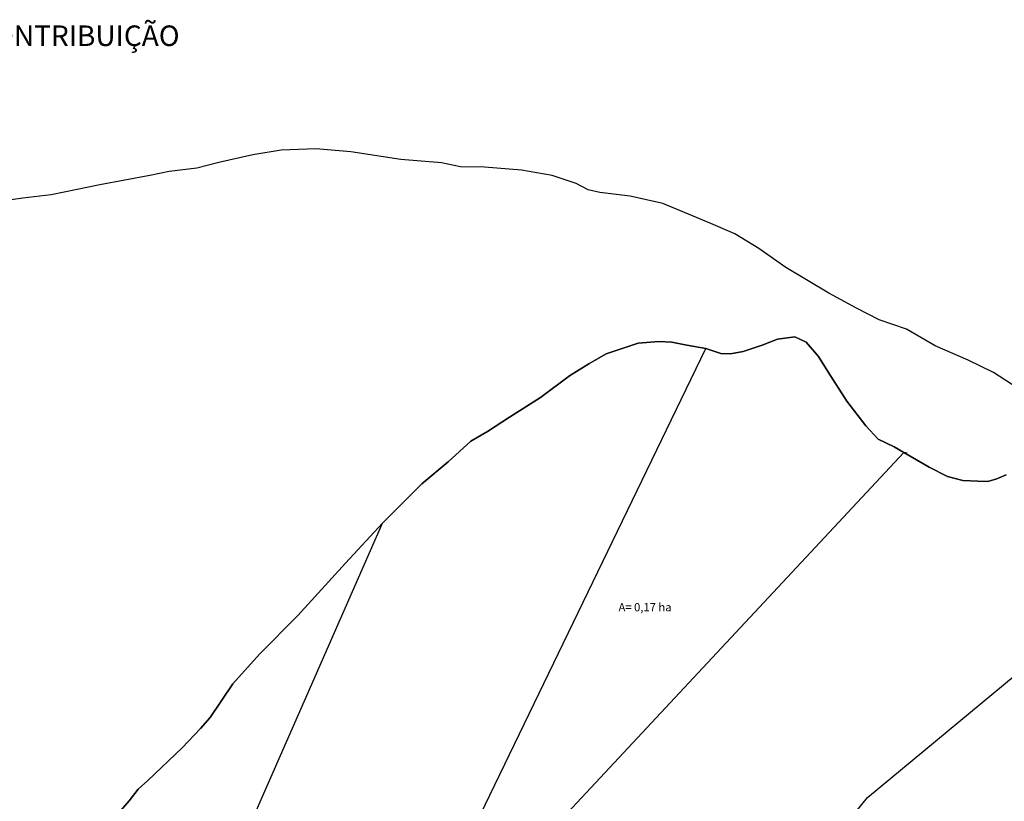
# Model space of a CAD drawing. Extents: x 181391 to 181688, y 1670824 to 1671034.
# Drawn here: x 181490 to 181610, y 1670924 to 1671019 of the extents above; entities that cross this region are included whole.
import ezdxf

# ---------------------------------------------------------------- set-up
doc = ezdxf.new("R2010")
doc.units = 0
doc.layers.get('0').update_dxf_attribs({"linetype": 'CONTINUOUS'})
doc.layers.add('BACIA', color=3, linetype='CONTINUOUS')
doc.styles.get("Standard").update_dxf_attribs({"font": 'simplex.shx'})
doc.linetypes.add('BACIA', pattern='A,0.5,-0.2,["BA",STANDARD,S=0.1,R=0,X=-0.1,Y=-0.05],-0.2', length=0.9)

msp = doc.modelspace()

# ---------------------------------------------------------------- linework, layer by layer
at = {"layer": 'BACIA', "linetype": 'BACIA'}
for p, q in [((181545.88, 1670922.24), (181573.3, 1670979.01)), ((181555.35, 1670921.33), (181597.4, 1670966.36)), ((181515.91, 1670916.57), (181533.97, 1670957.77)), ((181592.95, 1670924.41), (181632.93, 1670957.56)), ((181573.41, 1670900.04), (181592.95, 1670924.41))]:
    msp.add_line(p, q, dxfattribs=at)
at = {"layer": 'BACIA', "ltscale": 5}
for points in [[(181612.66, 1670973.28), (181608.28, 1670976.12), (181605.21, 1670977.61), (181601.2, 1670979.34), (181597.69, 1670981.37), (181594.4, 1670982.51), (181591.64, 1670983.91), (181588.25, 1670985.77), (181583.04, 1670988.89), (181579.75, 1670991.2), (181576.85, 1670992.97), (181573.92, 1670994.21), (181570.72, 1670995.58), (181568.09, 1670996.65), (181564.09, 1670997.56), (181560.42, 1670998.01), (181559.01, 1670998.34), (181557.53, 1670999.08), (181554.63, 1671000.08), (181550.89, 1671000.73), (181546.39, 1671001.09), (181543.47, 1671001.11), (181541.17, 1671001.59), (181536.22, 1671002), (181530.12, 1671002.94), (181525.87, 1671003.33), (181521.68, 1671003.15), (181518.21, 1671002.57), (181514.08, 1671001.66), (181511.42, 1671000.97), (181508.03, 1671000.56), (181505.7, 1671000.07), (181499.6, 1670998.93), (181496.86, 1670998.37), (181493.67, 1670997.7), (181490.24, 1670997.33), (181486.53, 1670996.8)], [(181609.81, 1670963.67), (181608.69, 1670963.15), (181607.58, 1670962.86), (181606.37, 1670962.9), (181604.55, 1670962.96), (181602.7, 1670963.47), (181600.48, 1670964.59), (181597.4, 1670966.36), (181596.21, 1670967.06), (181594.26, 1670968.01), (181592.78, 1670969.6), (181590.45, 1670972.6), (181588.15, 1670976.21), (181587.01, 1670978.05), (181585.5, 1670979.8), (181584.11, 1670980.43), (181582.03, 1670980.17), (181580.14, 1670979.44), (181577.84, 1670978.65), (181576.3, 1670978.37), (181575.14, 1670978.41), (181573.3, 1670979.01), (181570.99, 1670979.42), (181569.15, 1670979.81), (181567.57, 1670979.87), (181565.08, 1670979.66), (181561.18, 1670978.38), (181559.07, 1670977.17), (181556.71, 1670975.7), (181553.18, 1670973.08), (181549.41, 1670970.68), (181546.76, 1670968.93), (181544.73, 1670967.76), (181541.95, 1670965.24), (181538.77, 1670962.55), (181533.97, 1670957.77), (181529.47, 1670952.89), (181523.7, 1670946.53), (181519.04, 1670941.85), (181515.77, 1670938.23), (181513.02, 1670934.13), (181511.86, 1670932.78), (181509.63, 1670930.45), (181505.44, 1670926.48), (181504.28, 1670925.4), (181503.16, 1670923.98), (181500.02, 1670920.33)]]:
    msp.add_lwpolyline(points, dxfattribs=at)
at = {"layer": 'BACIA', "linetype": 'BACIA'}
for points in [[(181612.66, 1670973.28), (181608.28, 1670976.12), (181605.21, 1670977.61), (181601.2, 1670979.34), (181597.69, 1670981.37), (181594.4, 1670982.51), (181591.64, 1670983.91), (181588.25, 1670985.77), (181583.04, 1670988.89), (181579.75, 1670991.2), (181576.85, 1670992.97), (181573.92, 1670994.21), (181570.72, 1670995.58), (181568.09, 1670996.65), (181564.09, 1670997.56), (181560.42, 1670998.01), (181559.01, 1670998.34), (181557.53, 1670999.08), (181554.63, 1671000.08), (181550.89, 1671000.73), (181546.39, 1671001.09), (181543.47, 1671001.11), (181541.17, 1671001.59), (181536.22, 1671002), (181530.12, 1671002.94), (181525.87, 1671003.33), (181521.68, 1671003.15), (181518.21, 1671002.57), (181514.08, 1671001.66), (181511.42, 1671000.97), (181508.03, 1671000.56), (181505.7, 1671000.07), (181499.6, 1670998.93), (181496.86, 1670998.37), (181493.67, 1670997.7), (181490.24, 1670997.33), (181486.53, 1670996.8)], [(181609.81, 1670963.67), (181608.69, 1670963.15), (181607.58, 1670962.86), (181606.37, 1670962.9), (181604.55, 1670962.96), (181602.7, 1670963.47), (181600.48, 1670964.59), (181597.4, 1670966.36), (181596.21, 1670967.06), (181594.26, 1670968.01), (181592.78, 1670969.6), (181590.45, 1670972.6), (181588.15, 1670976.21), (181587.01, 1670978.05), (181585.5, 1670979.8), (181584.11, 1670980.43), (181582.03, 1670980.17), (181580.14, 1670979.44), (181577.84, 1670978.65), (181576.3, 1670978.37), (181575.14, 1670978.41), (181573.3, 1670979.01), (181570.99, 1670979.42), (181569.15, 1670979.81), (181567.57, 1670979.87), (181565.08, 1670979.66), (181561.18, 1670978.38), (181559.07, 1670977.17), (181556.71, 1670975.7), (181553.18, 1670973.08), (181549.41, 1670970.68), (181546.76, 1670968.93), (181544.73, 1670967.76), (181541.95, 1670965.24), (181538.77, 1670962.55), (181533.97, 1670957.77), (181529.47, 1670952.89), (181523.7, 1670946.53), (181519.04, 1670941.85), (181515.77, 1670938.23), (181513.02, 1670934.13), (181511.86, 1670932.78), (181509.63, 1670930.45), (181505.44, 1670926.48), (181504.28, 1670925.4), (181503.16, 1670923.98), (181500.02, 1670920.33)], [(181500.02, 1670920.33), (181503.16, 1670923.98), (181504.28, 1670925.4), (181505.44, 1670926.48), (181509.63, 1670930.45), (181511.86, 1670932.78), (181513.02, 1670934.13), (181515.77, 1670938.23), (181519.04, 1670941.85), (181523.7, 1670946.53), (181529.47, 1670952.89), (181533.97, 1670957.77), (181538.77, 1670962.55), (181541.95, 1670965.24), (181544.73, 1670967.76), (181546.76, 1670968.93), (181549.41, 1670970.68), (181553.18, 1670973.08), (181556.71, 1670975.7), (181559.07, 1670977.17), (181561.18, 1670978.38), (181565.08, 1670979.66), (181567.57, 1670979.87), (181569.15, 1670979.81), (181570.99, 1670979.42), (181573.3, 1670979.01), (181575.14, 1670978.41), (181576.3, 1670978.37), (181577.84, 1670978.65), (181580.14, 1670979.44), (181582.03, 1670980.17), (181584.11, 1670980.43), (181585.5, 1670979.8), (181587.01, 1670978.05), (181588.15, 1670976.21), (181590.45, 1670972.6), (181592.78, 1670969.6), (181594.26, 1670968.01), (181596.21, 1670967.06), (181597.4, 1670966.36), (181600.48, 1670964.59), (181602.7, 1670963.47), (181604.55, 1670962.96), (181606.37, 1670962.9), (181607.58, 1670962.86), (181608.69, 1670963.15), (181609.81, 1670963.67)], [(181597.8, 1670966.29), (181597.4, 1670966.36)]]:
    msp.add_lwpolyline(points, dxfattribs=at)

# ---------------------------------------------------------------- texts
at = {"linetype": 'BACIA'}
for s, height, p in [('BACIAS DE CONTRIBUIÇÃO', 2.5, (181466.97, 1671015.82)), ('A= 0,17 ha', 1, (181562.69, 1670947.05))]:
    msp.add_text(s, height=height, dxfattribs=at).set_placement(p)

doc.saveas('drawing.dxf')
